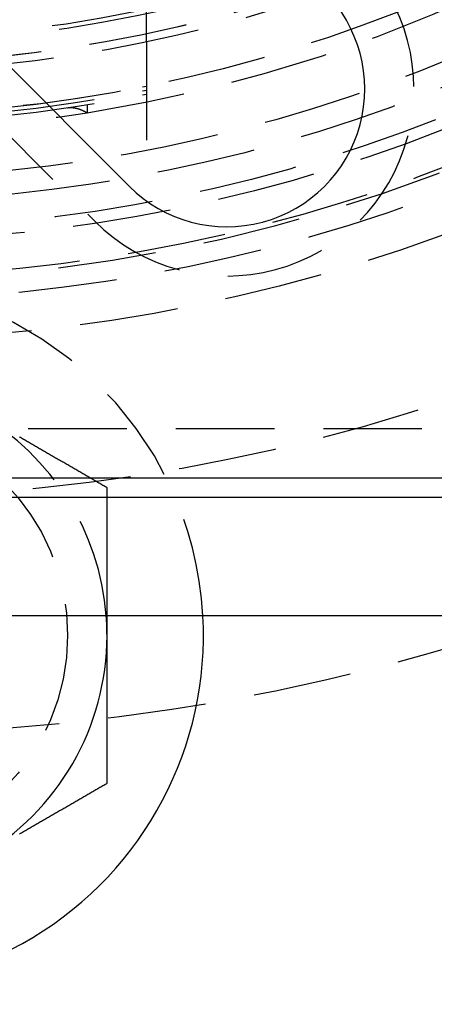
# Model space of a CAD drawing. Extents: x -146 to 496, y -346 to 382.
# Drawn here: x 4 to 15, y -260 to -235 of the extents above; entities that cross this region are included whole.
import ezdxf

# ---------------------------------------------------------------- set-up
doc = ezdxf.new("R2010")
doc.units = 0
doc.header["$LTSCALE"] = 10
doc.linetypes.add('VERDECKT', pattern=[0.375, 0.25, -0.125])
doc.layers.get('0').update_dxf_attribs({"linetype": 'CONTINUOUS'})
doc.layers.add('STEMPEL', color=3, linetype='CONTINUOUS')

# ---------------------------------------------------------------- blocks, each defined once
blk = doc.blocks.new('A$CC227EC3B')
at = {"color": 3, "linetype": 'CONTINUOUS'}
for p, q in [((7.071068, -39.59798), (-11.667262, -20.85965)), ((-25.99493, -47), (25.99493, -47)), ((25.125, -47.5), (-25.125, -47.5)), ((50.5, -50.5), (-50.5, -50.5))]:
    blk.add_line(p, q, dxfattribs=at)
at = {"color": 1, "linetype": 'VERDECKT'}
for p, q in [((-12.551145, -21.743534), (6.187184, -40.481863)), ((7.5, -35.925478), (7.5, -33.162479)), ((7.5, -35.925478), (7.5, -39.290584)), ((6, -37.523326), (6, -37.725853)), ((44.5, -45.75), (-44.5, -45.75))]:
    blk.add_line(p, q, dxfattribs=at)
at = {"color": 1}
for points in [[(5.5, -37.5999, 0), (5.50169, -37.5996, 0), (5.50339, -37.5994, 0), (5.50508, -37.5991, 0), (5.50678, -37.5989, 0), (5.50848, -37.5987, 0), (5.51018, -37.5985, 0), (5.51188, -37.5983, 0), (5.51358, -37.5981, 0), (5.51528, -37.5979, 0), (5.51698, -37.5977, 0), (5.51868, -37.5975, 0), (5.52039, -37.5973, 0), (5.52209, -37.5971, 0), (5.5238, -37.5969, 0), (5.52551, -37.5968, 0), (5.52721, -37.5966, 0), (5.52892, -37.5964, 0), (5.53063, -37.5963, 0), (5.53234, -37.5961, 0), (5.53405, -37.596, 0), (5.53577, -37.5958, 0), (5.53748, -37.5957, 0), (5.53919, -37.5956, 0), (5.54091, -37.5955, 0), (5.54262, -37.5954, 0), (5.54434, -37.5952, 0), (5.54606, -37.5951, 0), (5.54777, -37.595, 0), (5.54949, -37.5949, 0), (5.55121, -37.5949, 0), (5.55293, -37.5948, 0), (5.55465, -37.5947, 0), (5.55638, -37.5946, 0), (5.5581, -37.5946, 0), (5.55982, -37.5945, 0), (5.56155, -37.5944, 0), (5.56327, -37.5944, 0), (5.565, -37.5944, 0), (5.56672, -37.5943, 0), (5.56845, -37.5943, 0), (5.57017, -37.5943, 0), (5.57189, -37.5942, 0), (5.5736, -37.5942, 0), (5.57532, -37.5942, 0), (5.57703, -37.5942, 0), (5.57875, -37.5942, 0), (5.58046, -37.5942, 0), (5.58217, -37.5942, 0), (5.58388, -37.5942, 0), (5.58558, -37.5943, 0), (5.58729, -37.5943, 0), (5.58899, -37.5943, 0), (5.59069, -37.5944, 0), (5.59239, -37.5944, 0), (5.59409, -37.5944, 0), (5.59578, -37.5945, 0), (5.59748, -37.5946, 0), (5.59917, -37.5946, 0), (5.60086, -37.5947, 0), (5.60255, -37.5948, 0), (5.60424, -37.5948, 0), (5.60592, -37.5949, 0), (5.6076, -37.595, 0), (5.60928, -37.5951, 0), (5.61096, -37.5952, 0), (5.61264, -37.5953, 0), (5.61432, -37.5954, 0), (5.61599, -37.5955, 0), (5.61766, -37.5957, 0), (5.61933, -37.5958, 0), (5.621, -37.5959, 0), (5.62267, -37.596, 0), (5.62433, -37.5962, 0), (5.62599, -37.5963, 0), (5.62765, -37.5965, 0), (5.62931, -37.5966, 0), (5.63097, -37.5968, 0), (5.63262, -37.5969, 0), (5.63427, -37.5971, 0), (5.63592, -37.5973, 0), (5.63757, -37.5974, 0), (5.63922, -37.5976, 0), (5.64086, -37.5978, 0), (5.6425, -37.598, 0), (5.64414, -37.5982, 0), (5.64578, -37.5984, 0), (5.64742, -37.5986, 0), (5.64905, -37.5988, 0), (5.65068, -37.599, 0), (5.65231, -37.5992, 0), (5.65394, -37.5994, 0), (5.65556, -37.5996, 0), (5.65719, -37.5998, 0), (5.65881, -37.6001, 0), (5.66043, -37.6003, 0), (5.66204, -37.6005, 0), (5.66366, -37.6008, 0), (5.66527, -37.601, 0), (5.66688, -37.6013, 0), (5.66849, -37.6015, 0), (5.67009, -37.6018, 0), (5.6717, -37.602, 0), (5.6733, -37.6023, 0), (5.6749, -37.6026, 0), (5.67649, -37.6028, 0), (5.67809, -37.6031, 0), (5.67968, -37.6034, 0), (5.68127, -37.6037, 0), (5.68286, -37.604, 0), (5.68444, -37.6042, 0), (5.68603, -37.6045, 0), (5.68761, -37.6048, 0), (5.68918, -37.6051, 0), (5.69076, -37.6054, 0), (5.69233, -37.6057, 0), (5.6939, -37.6061, 0), (5.69547, -37.6064, 0), (5.69704, -37.6067, 0), (5.6986, -37.607, 0), (5.70016, -37.6073, 0), (5.70172, -37.6077, 0), (5.70328, -37.608, 0), (5.70483, -37.6083, 0), (5.70638, -37.6087, 0), (5.70793, -37.609, 0), (5.70948, -37.6093, 0), (5.71102, -37.6097, 0), (5.71257, -37.61, 0), (5.71411, -37.6104, 0), (5.71565, -37.6107, 0), (5.71718, -37.6111, 0), (5.71872, -37.6115, 0), (5.72025, -37.6118, 0), (5.72178, -37.6122, 0), (5.7233, -37.6126, 0), (5.72483, -37.6129, 0), (5.72635, -37.6133, 0), (5.72787, -37.6137, 0), (5.72939, -37.6141, 0), (5.7309, -37.6145, 0), (5.73242, -37.6148, 0), (5.73393, -37.6152, 0), (5.73543, -37.6156, 0), (5.73694, -37.616, 0), (5.73844, -37.6164, 0), (5.73994, -37.6168, 0), (5.74144, -37.6172, 0), (5.74294, -37.6176, 0), (5.74443, -37.618, 0), (5.74592, -37.6184, 0), (5.74741, -37.6189, 0), (5.74889, -37.6193, 0), (5.75038, -37.6197, 0), (5.75186, -37.6201, 0), (5.75334, -37.6205, 0), (5.75481, -37.621, 0), (5.75628, -37.6214, 0), (5.75775, -37.6218, 0), (5.75922, -37.6222, 0), (5.76069, -37.6227, 0), (5.76215, -37.6231, 0), (5.76361, -37.6235, 0), (5.76506, -37.624, 0), (5.76652, -37.6244, 0), (5.76797, -37.6249, 0), (5.76941, -37.6253, 0), (5.77086, -37.6258, 0), (5.7723, -37.6262, 0), (5.77374, -37.6267, 0), (5.77518, -37.6271, 0), (5.77661, -37.6276, 0), (5.77804, -37.628, 0), (5.77947, -37.6285, 0), (5.7809, -37.6289, 0), (5.78232, -37.6294, 0), (5.78374, -37.6299, 0), (5.78515, -37.6303, 0), (5.78657, -37.6308, 0), (5.78798, -37.6313, 0), (5.78939, -37.6317, 0), (5.79079, -37.6322, 0), (5.79219, -37.6327, 0), (5.79359, -37.6332, 0), (5.79498, -37.6336, 0), (5.79638, -37.6341, 0), (5.79777, -37.6346, 0), (5.79915, -37.6351, 0), (5.80053, -37.6355, 0), (5.80191, -37.636, 0), (5.80329, -37.6365, 0), (5.80466, -37.637, 0), (5.80603, -37.6375, 0), (5.8074, -37.638, 0), (5.80876, -37.6385, 0), (5.81012, -37.6389, 0), (5.81148, -37.6394, 0), (5.81284, -37.6399, 0), (5.81419, -37.6404, 0), (5.81553, -37.6409, 0), (5.81688, -37.6414, 0), (5.81822, -37.6419, 0), (5.81956, -37.6424, 0), (5.82089, -37.6429, 0), (5.82222, -37.6434, 0), (5.82355, -37.6439, 0), (5.82487, -37.6444, 0), (5.82619, -37.6449, 0), (5.82751, -37.6454, 0), (5.82882, -37.6459, 0), (5.83013, -37.6464, 0), (5.83144, -37.6469, 0), (5.83274, -37.6474, 0), (5.83404, -37.6479, 0), (5.83533, -37.6484, 0), (5.83663, -37.6489, 0), (5.83792, -37.6494, 0), (5.8392, -37.6499, 0), (5.84048, -37.6504, 0), (5.84176, -37.6509, 0), (5.84303, -37.6514, 0), (5.8443, -37.652, 0), (5.84557, -37.6525, 0), (5.84683, -37.653, 0), (5.84809, -37.6535, 0), (5.84935, -37.654, 0), (5.8506, -37.6545, 0), (5.85185, -37.655, 0), (5.85309, -37.6555, 0), (5.85433, -37.656, 0), (5.85557, -37.6565, 0), (5.8568, -37.657, 0), (5.85803, -37.6575, 0), (5.85926, -37.6581, 0), (5.86048, -37.6586, 0), (5.8617, -37.6591, 0), (5.86291, -37.6596, 0), (5.86412, -37.6601, 0), (5.86532, -37.6606, 0), (5.86652, -37.6611, 0), (5.86772, -37.6616, 0), (5.86891, -37.6621, 0), (5.8701, -37.6626, 0), (5.87128, -37.6631, 0), (5.87246, -37.6636, 0), (5.87363, -37.6641, 0), (5.8748, -37.6646, 0), (5.87596, -37.6651, 0), (5.87712, -37.6656, 0), (5.87827, -37.6661, 0), (5.87942, -37.6666, 0), (5.88057, -37.6671, 0), (5.88171, -37.6676, 0), (5.88285, -37.6681, 0), (5.88398, -37.6686, 0), (5.8851, -37.6691, 0), (5.88623, -37.6696, 0), (5.88734, -37.6701, 0), (5.88846, -37.6706, 0), (5.88957, -37.6711, 0), (5.89067, -37.6716, 0), (5.89177, -37.6721, 0), (5.89286, -37.6726, 0), (5.89395, -37.6731, 0), (5.89504, -37.6736, 0), (5.89612, -37.6741, 0), (5.89719, -37.6745, 0), (5.89826, -37.675, 0), (5.89933, -37.6755, 0), (5.90039, -37.676, 0), (5.90144, -37.6765, 0), (5.90249, -37.677, 0), (5.90354, -37.6774, 0), (5.90458, -37.6779, 0), (5.90562, -37.6784, 0), (5.90665, -37.6789, 0), (5.90768, -37.6794, 0), (5.9087, -37.6798, 0), (5.90971, -37.6803, 0), (5.91073, -37.6808, 0), (5.91173, -37.6812, 0), (5.91273, -37.6817, 0), (5.91373, -37.6822, 0), (5.91472, -37.6826, 0), (5.91571, -37.6831, 0), (5.91669, -37.6836, 0), (5.91767, -37.684, 0), (5.91864, -37.6845, 0), (5.91961, -37.6849, 0), (5.92057, -37.6854, 0), (5.92153, -37.6859, 0), (5.92248, -37.6863, 0), (5.92342, -37.6868, 0), (5.92436, -37.6872, 0), (5.9253, -37.6877, 0), (5.92623, -37.6881, 0), (5.92716, -37.6886, 0), (5.92808, -37.689, 0), (5.92899, -37.6894, 0), (5.9299, -37.6899, 0), (5.93081, -37.6903, 0), (5.93171, -37.6908, 0), (5.9326, -37.6912, 0), (5.93349, -37.6916, 0), (5.93438, -37.6921, 0), (5.93526, -37.6925, 0), (5.93613, -37.6929, 0), (5.937, -37.6934, 0), (5.93786, -37.6938, 0), (5.93872, -37.6942, 0), (5.93957, -37.6946, 0), (5.94042, -37.695, 0), (5.94126, -37.6955, 0), (5.9421, -37.6959, 0), (5.94293, -37.6963, 0), (5.94375, -37.6967, 0), (5.94457, -37.6971, 0), (5.94539, -37.6975, 0), (5.9462, -37.6979, 0), (5.947, -37.6983, 0), (5.9478, -37.6987, 0), (5.94859, -37.6991, 0), (5.94938, -37.6995, 0), (5.95016, -37.6999, 0), (5.95094, -37.7003, 0), (5.95171, -37.7007, 0), (5.95248, -37.7011, 0), (5.95324, -37.7014, 0), (5.95399, -37.7018, 0), (5.95474, -37.7022, 0), (5.95548, -37.7026, 0), (5.95622, -37.703, 0), (5.95695, -37.7033, 0), (5.95768, -37.7037, 0), (5.9584, -37.7041, 0), (5.95911, -37.7044, 0), (5.95982, -37.7048, 0), (5.96053, -37.7051, 0), (5.96123, -37.7055, 0), (5.96192, -37.7059, 0), (5.96261, -37.7062, 0), (5.96329, -37.7066, 0), (5.96396, -37.7069, 0), (5.96463, -37.7072, 0), (5.9653, -37.7076, 0), (5.96595, -37.7079, 0), (5.9666, -37.7083, 0), (5.96725, -37.7086, 0), (5.96789, -37.7089, 0), (5.96852, -37.7092, 0), (5.96915, -37.7096, 0), (5.96977, -37.7099, 0), (5.97039, -37.7102, 0), (5.97099, -37.7105, 0), (5.9716, -37.7108, 0), (5.97219, -37.7111, 0), (5.97279, -37.7114, 0), (5.97337, -37.7117, 0), (5.97395, -37.712, 0), (5.97452, -37.7123, 0), (5.97509, -37.7126, 0), (5.97565, -37.7129, 0), (5.9762, -37.7132, 0), (5.97675, -37.7135, 0), (5.97729, -37.7138, 0), (5.97783, -37.7141, 0), (5.97836, -37.7143, 0), (5.97888, -37.7146, 0), (5.9794, -37.7149, 0), (5.97991, -37.7152, 0), (5.98041, -37.7154, 0), (5.98091, -37.7157, 0), (5.9814, -37.7159, 0), (5.98189, -37.7162, 0), (5.98237, -37.7165, 0), (5.98284, -37.7167, 0), (5.98331, -37.7169, 0), (5.98377, -37.7172, 0), (5.98423, -37.7174, 0), (5.98467, -37.7177, 0), (5.98512, -37.7179, 0), (5.98555, -37.7181, 0), (5.98598, -37.7184, 0), (5.98641, -37.7186, 0), (5.98682, -37.7188, 0), (5.98723, -37.719, 0), (5.98764, -37.7192, 0), (5.98804, -37.7194, 0), (5.98843, -37.7197, 0), (5.98881, -37.7199, 0), (5.98919, -37.7201, 0), (5.98956, -37.7203, 0), (5.98993, -37.7205, 0), (5.99029, -37.7206, 0), (5.99064, -37.7208, 0), (5.99099, -37.721, 0), (5.99133, -37.7212, 0), (5.99167, -37.7214, 0), (5.99199, -37.7216, 0), (5.99231, -37.7217, 0), (5.99263, -37.7219, 0), (5.99294, -37.7221, 0), (5.99324, -37.7222, 0), (5.99354, -37.7224, 0), (5.99382, -37.7225, 0), (5.99411, -37.7227, 0), (5.99438, -37.7228, 0), (5.99465, -37.723, 0), (5.99492, -37.7231, 0), (5.99517, -37.7233, 0), (5.99542, -37.7234, 0), (5.99567, -37.7235, 0), (5.9959, -37.7236, 0), (5.99613, -37.7238, 0), (5.99636, -37.7239, 0), (5.99657, -37.724, 0), (5.99678, -37.7241, 0), (5.99699, -37.7242, 0), (5.99719, -37.7243, 0), (5.99738, -37.7244, 0), (5.99756, -37.7245, 0), (5.99774, -37.7246, 0), (5.99791, -37.7247, 0), (5.99807, -37.7248, 0), (5.99823, -37.7249, 0), (5.99838, -37.725, 0), (5.99853, -37.7251, 0), (5.99866, -37.7251, 0), (5.99879, -37.7252, 0), (5.99892, -37.7253, 0), (5.99903, -37.7253, 0), (5.99914, -37.7254, 0), (5.99925, -37.7254, 0), (5.99935, -37.7255, 0), (5.99944, -37.7255, 0), (5.99952, -37.7256, 0), (5.9996, -37.7256, 0), (5.99967, -37.7257, 0), (5.99973, -37.7257, 0), (5.99979, -37.7257, 0), (5.99984, -37.7258, 0), (5.99988, -37.7258, 0), (5.99992, -37.7258, 0), (5.99995, -37.7258, 0), (5.99997, -37.7258, 0), (5.99999, -37.7258, 0), (6, -37.7259, 0), (6, -37.7259, 0)], [(6.5, -47.2472, 0), (6.47441, -47.2324, 0), (6.44882, -47.2177, 0), (6.42323, -47.2029, 0), (6.39764, -47.1881, 0), (6.37205, -47.1733, 0), (6.34646, -47.1586, 0), (6.32087, -47.1438, 0), (6.29528, -47.129, 0), (6.26969, -47.1143, 0), (6.24409, -47.0995, 0), (6.2185, -47.0847, 0), (6.19291, -47.0699, 0), (6.16732, -47.0552, 0), (6.14173, -47.0404, 0), (6.11614, -47.0256, 0), (6.09055, -47.0108, 0), (6.06496, -46.9961, 0), (6.03937, -46.9813, 0), (6.01378, -46.9665, 0), (5.98819, -46.9517, 0), (5.9626, -46.937, 0), (5.93701, -46.9222, 0), (5.91142, -46.9074, 0), (5.88583, -46.8926, 0), (5.86024, -46.8779, 0), (5.83465, -46.8631, 0), (5.80906, -46.8483, 0), (5.78346, -46.8335, 0), (5.75787, -46.8188, 0), (5.73228, -46.804, 0), (5.70669, -46.7892, 0), (5.6811, -46.7744, 0), (5.65551, -46.7597, 0), (5.62992, -46.7449, 0), (5.60433, -46.7301, 0), (5.57874, -46.7153, 0), (5.55315, -46.7006, 0), (5.52756, -46.6858, 0), (5.50197, -46.671, 0), (5.47638, -46.6562, 0), (5.45079, -46.6415, 0), (5.4252, -46.6267, 0), (5.39961, -46.6119, 0), (5.37402, -46.5971, 0), (5.34843, -46.5824, 0), (5.32283, -46.5676, 0), (5.29724, -46.5528, 0), (5.27165, -46.538, 0), (5.24606, -46.5233, 0), (5.22047, -46.5085, 0), (5.19488, -46.4937, 0), (5.16929, -46.4789, 0), (5.1437, -46.4642, 0), (5.11811, -46.4494, 0), (5.09252, -46.4346, 0), (5.06693, -46.4198, 0), (5.04134, -46.4051, 0), (5.01575, -46.3903, 0), (4.99016, -46.3755, 0), (4.96457, -46.3607, 0), (4.93898, -46.346, 0), (4.91339, -46.3312, 0), (4.8878, -46.3164, 0), (4.8622, -46.3016, 0), (4.83661, -46.2869, 0), (4.81102, -46.2721, 0), (4.78543, -46.2573, 0), (4.75984, -46.2425, 0), (4.73425, -46.2278, 0), (4.70866, -46.213, 0), (4.68307, -46.1982, 0), (4.65748, -46.1834, 0), (4.63189, -46.1687, 0), (4.6063, -46.1539, 0), (4.58071, -46.1391, 0), (4.55512, -46.1243, 0), (4.52953, -46.1096, 0), (4.50394, -46.0948, 0), (4.47835, -46.08, 0), (4.45276, -46.0652, 0), (4.42717, -46.0505, 0), (4.40157, -46.0357, 0), (4.37598, -46.0209, 0), (4.35039, -46.0061, 0), (4.3248, -45.9914, 0), (4.29921, -45.9766, 0), (4.27362, -45.9618, 0)], [(6.5, -50.5, 0), (6.5, -50.4743, 0), (6.5, -50.4487, 0), (6.5, -50.423, 0), (6.5, -50.3974, 0), (6.5, -50.3717, 0), (6.5, -50.3461, 0), (6.5, -50.3204, 0), (6.5, -50.2948, 0), (6.5, -50.2691, 0), (6.5, -50.2435, 0), (6.5, -50.2178, 0), (6.5, -50.1922, 0), (6.5, -50.1665, 0), (6.5, -50.1409, 0), (6.5, -50.1152, 0), (6.5, -50.0896, 0), (6.5, -50.064, 0), (6.5, -50.0383, 0), (6.5, -50.0127, 0), (6.5, -49.987, 0), (6.5, -49.9614, 0), (6.5, -49.9357, 0), (6.5, -49.9101, 0), (6.5, -49.8845, 0), (6.5, -49.8588, 0), (6.5, -49.8332, 0), (6.5, -49.8076, 0), (6.5, -49.7819, 0), (6.5, -49.7563, 0), (6.5, -49.7307, 0), (6.5, -49.705, 0), (6.5, -49.6794, 0), (6.5, -49.6538, 0), (6.5, -49.6281, 0), (6.5, -49.6025, 0), (6.5, -49.5769, 0), (6.5, -49.5512, 0), (6.5, -49.5256, 0), (6.5, -49.5, 0), (6.5, -49.4743, 0), (6.5, -49.4487, 0), (6.5, -49.4231, 0), (6.5, -49.3975, 0), (6.5, -49.3718, 0), (6.5, -49.3462, 0), (6.5, -49.3206, 0), (6.5, -49.295, 0), (6.5, -49.2694, 0), (6.5, -49.2437, 0), (6.5, -49.2181, 0), (6.5, -49.1925, 0), (6.5, -49.1669, 0), (6.5, -49.1413, 0), (6.5, -49.1156, 0), (6.5, -49.09, 0), (6.5, -49.0644, 0), (6.5, -49.0388, 0), (6.5, -49.0132, 0), (6.5, -48.9876, 0), (6.5, -48.9619, 0), (6.5, -48.9363, 0), (6.5, -48.9107, 0), (6.5, -48.8851, 0), (6.5, -48.8595, 0), (6.5, -48.8339, 0), (6.5, -48.8083, 0), (6.5, -48.7827, 0), (6.5, -48.7571, 0), (6.5, -48.7315, 0), (6.5, -48.7058, 0), (6.5, -48.6802, 0), (6.5, -48.6546, 0), (6.5, -48.629, 0), (6.5, -48.6034, 0), (6.5, -48.5778, 0), (6.5, -48.5522, 0), (6.5, -48.5266, 0), (6.5, -48.501, 0), (6.5, -48.4754, 0), (6.5, -48.4498, 0), (6.5, -48.4242, 0), (6.5, -48.3986, 0), (6.5, -48.373, 0), (6.5, -48.3474, 0), (6.5, -48.3218, 0), (6.5, -48.2962, 0), (6.5, -48.2706, 0), (6.5, -48.245, 0), (6.5, -48.2194, 0), (6.5, -48.1938, 0), (6.5, -48.1682, 0), (6.5, -48.1426, 0), (6.5, -48.1171, 0), (6.5, -48.0915, 0), (6.5, -48.0659, 0), (6.5, -48.0403, 0), (6.5, -48.0147, 0), (6.5, -47.9891, 0), (6.5, -47.9635, 0), (6.5, -47.9379, 0), (6.5, -47.9123, 0), (6.5, -47.8867, 0), (6.5, -47.8612, 0), (6.5, -47.8356, 0), (6.5, -47.81, 0), (6.5, -47.7844, 0), (6.5, -47.7588, 0), (6.5, -47.7332, 0), (6.5, -47.7076, 0), (6.5, -47.6821, 0), (6.5, -47.6565, 0), (6.5, -47.6309, 0), (6.5, -47.6053, 0), (6.5, -47.5797, 0), (6.5, -47.5541, 0), (6.5, -47.5286, 0), (6.5, -47.503, 0), (6.5, -47.4774, 0), (6.5, -47.4518, 0), (6.5, -47.4263, 0), (6.5, -47.4007, 0), (6.5, -47.3751, 0), (6.5, -47.3495, 0), (6.5, -47.3239, 0), (6.5, -47.2984, 0), (6.5, -47.2728, 0), (6.5, -47.2472, 0)]]:
    blk.add_polyline3d(points, dxfattribs=at)
at = {"color": 3}
for points in [[(6.5, -51, 0), (6.5, -50.9961, 0), (6.5, -50.9921, 0), (6.5, -50.9882, 0), (6.5, -50.9842, 0), (6.5, -50.9803, 0), (6.5, -50.9764, 0), (6.5, -50.9724, 0), (6.5, -50.9685, 0), (6.5, -50.9646, 0), (6.5, -50.9606, 0), (6.5, -50.9567, 0), (6.5, -50.9527, 0), (6.5, -50.9488, 0), (6.5, -50.9449, 0), (6.5, -50.9409, 0), (6.5, -50.937, 0), (6.5, -50.9331, 0), (6.5, -50.9291, 0), (6.5, -50.9252, 0), (6.5, -50.9212, 0), (6.5, -50.9173, 0), (6.5, -50.9134, 0), (6.5, -50.9094, 0), (6.5, -50.9055, 0), (6.5, -50.9016, 0), (6.5, -50.8976, 0), (6.5, -50.8937, 0), (6.5, -50.8897, 0), (6.5, -50.8858, 0), (6.5, -50.8819, 0), (6.5, -50.8779, 0), (6.5, -50.874, 0), (6.5, -50.87, 0), (6.5, -50.8661, 0), (6.5, -50.8622, 0), (6.5, -50.8582, 0), (6.5, -50.8543, 0), (6.5, -50.8504, 0), (6.5, -50.8464, 0), (6.5, -50.8425, 0), (6.5, -50.8385, 0), (6.5, -50.8346, 0), (6.5, -50.8307, 0), (6.5, -50.8267, 0), (6.5, -50.8228, 0), (6.5, -50.8189, 0), (6.5, -50.8149, 0), (6.5, -50.811, 0), (6.5, -50.8071, 0), (6.5, -50.8031, 0), (6.5, -50.7992, 0), (6.5, -50.7952, 0), (6.5, -50.7913, 0), (6.5, -50.7874, 0), (6.5, -50.7834, 0), (6.5, -50.7795, 0), (6.5, -50.7756, 0), (6.5, -50.7716, 0), (6.5, -50.7677, 0), (6.5, -50.7637, 0), (6.5, -50.7598, 0), (6.5, -50.7559, 0), (6.5, -50.7519, 0), (6.5, -50.748, 0), (6.5, -50.7441, 0), (6.5, -50.7401, 0), (6.5, -50.7362, 0), (6.5, -50.7322, 0), (6.5, -50.7283, 0), (6.5, -50.7244, 0), (6.5, -50.7204, 0), (6.5, -50.7165, 0), (6.5, -50.7126, 0), (6.5, -50.7086, 0), (6.5, -50.7047, 0), (6.5, -50.7008, 0), (6.5, -50.6968, 0), (6.5, -50.6929, 0), (6.5, -50.6889, 0), (6.5, -50.685, 0), (6.5, -50.6811, 0), (6.5, -50.6771, 0), (6.5, -50.6732, 0), (6.5, -50.6693, 0), (6.5, -50.6653, 0), (6.5, -50.6614, 0), (6.5, -50.6574, 0), (6.5, -50.6535, 0), (6.5, -50.6496, 0), (6.5, -50.6456, 0), (6.5, -50.6417, 0), (6.5, -50.6378, 0), (6.5, -50.6338, 0), (6.5, -50.6299, 0), (6.5, -50.626, 0), (6.5, -50.622, 0), (6.5, -50.6181, 0), (6.5, -50.6141, 0), (6.5, -50.6102, 0), (6.5, -50.6063, 0), (6.5, -50.6023, 0), (6.5, -50.5984, 0), (6.5, -50.5945, 0), (6.5, -50.5905, 0), (6.5, -50.5866, 0), (6.5, -50.5827, 0), (6.5, -50.5787, 0), (6.5, -50.5748, 0), (6.5, -50.5708, 0), (6.5, -50.5669, 0), (6.5, -50.563, 0), (6.5, -50.559, 0), (6.5, -50.5551, 0), (6.5, -50.5512, 0), (6.5, -50.5472, 0), (6.5, -50.5433, 0), (6.5, -50.5394, 0), (6.5, -50.5354, 0), (6.5, -50.5315, 0), (6.5, -50.5276, 0), (6.5, -50.5236, 0), (6.5, -50.5197, 0), (6.5, -50.5157, 0), (6.5, -50.5118, 0), (6.5, -50.5079, 0), (6.5, -50.5039, 0), (6.5, -50.5, 0)], [(6.5, -54.7528, 0), (6.5, -54.7332, 0), (6.5, -54.7136, 0), (6.5, -54.694, 0), (6.5, -54.6744, 0), (6.5, -54.6548, 0), (6.5, -54.6352, 0), (6.5, -54.6156, 0), (6.5, -54.596, 0), (6.5, -54.5764, 0), (6.5, -54.5568, 0), (6.5, -54.5372, 0), (6.5, -54.5175, 0), (6.5, -54.4979, 0), (6.5, -54.4783, 0), (6.5, -54.4587, 0), (6.5, -54.4391, 0), (6.5, -54.4194, 0), (6.5, -54.3998, 0), (6.5, -54.3802, 0), (6.5, -54.3605, 0), (6.5, -54.3409, 0), (6.5, -54.3213, 0), (6.5, -54.3016, 0), (6.5, -54.282, 0), (6.5, -54.2624, 0), (6.5, -54.2427, 0), (6.5, -54.2231, 0), (6.5, -54.2034, 0), (6.5, -54.1838, 0), (6.5, -54.1641, 0), (6.5, -54.1445, 0), (6.5, -54.1248, 0), (6.5, -54.1052, 0), (6.5, -54.0855, 0), (6.5, -54.0659, 0), (6.5, -54.0462, 0), (6.5, -54.0266, 0), (6.5, -54.0069, 0), (6.5, -53.9872, 0), (6.5, -53.9676, 0), (6.5, -53.9479, 0), (6.5, -53.9283, 0), (6.5, -53.9086, 0), (6.5, -53.8889, 0), (6.5, -53.8693, 0), (6.5, -53.8496, 0), (6.5, -53.8299, 0), (6.5, -53.8103, 0), (6.5, -53.7906, 0), (6.5, -53.7709, 0), (6.5, -53.7513, 0), (6.5, -53.7316, 0), (6.5, -53.7119, 0), (6.5, -53.6923, 0), (6.5, -53.6726, 0), (6.5, -53.6529, 0), (6.5, -53.6332, 0), (6.5, -53.6136, 0), (6.5, -53.5939, 0), (6.5, -53.5742, 0), (6.5, -53.5545, 0), (6.5, -53.5349, 0), (6.5, -53.5152, 0), (6.5, -53.4955, 0), (6.5, -53.4758, 0), (6.5, -53.4562, 0), (6.5, -53.4365, 0), (6.5, -53.4168, 0), (6.5, -53.3971, 0), (6.5, -53.3775, 0), (6.5, -53.3578, 0), (6.5, -53.3381, 0), (6.5, -53.3184, 0), (6.5, -53.2988, 0), (6.5, -53.2791, 0), (6.5, -53.2594, 0), (6.5, -53.2397, 0), (6.5, -53.2201, 0), (6.5, -53.2004, 0), (6.5, -53.1807, 0), (6.5, -53.161, 0), (6.5, -53.1414, 0), (6.5, -53.1217, 0), (6.5, -53.102, 0), (6.5, -53.0824, 0), (6.5, -53.0627, 0), (6.5, -53.043, 0), (6.5, -53.0233, 0), (6.5, -53.0037, 0), (6.5, -52.984, 0), (6.5, -52.9643, 0), (6.5, -52.9447, 0), (6.5, -52.925, 0), (6.5, -52.9053, 0), (6.5, -52.8857, 0), (6.5, -52.866, 0), (6.5, -52.8464, 0), (6.5, -52.8267, 0), (6.5, -52.807, 0), (6.5, -52.7874, 0), (6.5, -52.7677, 0), (6.5, -52.748, 0), (6.5, -52.7284, 0), (6.5, -52.7087, 0), (6.5, -52.6891, 0), (6.5, -52.6694, 0), (6.5, -52.6498, 0), (6.5, -52.6301, 0), (6.5, -52.6104, 0), (6.5, -52.5908, 0), (6.5, -52.5711, 0), (6.5, -52.5515, 0), (6.5, -52.5318, 0), (6.5, -52.5122, 0), (6.5, -52.4925, 0), (6.5, -52.4728, 0), (6.5, -52.4532, 0), (6.5, -52.4335, 0), (6.5, -52.4139, 0), (6.5, -52.3942, 0), (6.5, -52.3746, 0), (6.5, -52.3549, 0), (6.5, -52.3353, 0), (6.5, -52.3156, 0), (6.5, -52.296, 0), (6.5, -52.2763, 0), (6.5, -52.2567, 0), (6.5, -52.237, 0), (6.5, -52.2174, 0), (6.5, -52.1977, 0), (6.5, -52.1781, 0), (6.5, -52.1584, 0), (6.5, -52.1388, 0), (6.5, -52.1191, 0), (6.5, -52.0995, 0), (6.5, -52.0798, 0), (6.5, -52.0602, 0), (6.5, -52.0406, 0), (6.5, -52.0209, 0), (6.5, -52.0013, 0), (6.5, -51.9816, 0), (6.5, -51.962, 0), (6.5, -51.9423, 0), (6.5, -51.9227, 0), (6.5, -51.9031, 0), (6.5, -51.8834, 0), (6.5, -51.8638, 0), (6.5, -51.8441, 0), (6.5, -51.8245, 0), (6.5, -51.8048, 0), (6.5, -51.7852, 0), (6.5, -51.7656, 0), (6.5, -51.7459, 0), (6.5, -51.7263, 0), (6.5, -51.7067, 0), (6.5, -51.687, 0), (6.5, -51.6674, 0), (6.5, -51.6477, 0), (6.5, -51.6281, 0), (6.5, -51.6085, 0), (6.5, -51.5888, 0), (6.5, -51.5692, 0), (6.5, -51.5496, 0), (6.5, -51.5299, 0), (6.5, -51.5103, 0), (6.5, -51.4907, 0), (6.5, -51.471, 0), (6.5, -51.4514, 0), (6.5, -51.4318, 0), (6.5, -51.4121, 0), (6.5, -51.3925, 0), (6.5, -51.3729, 0), (6.5, -51.3533, 0), (6.5, -51.3336, 0), (6.5, -51.314, 0), (6.5, -51.2944, 0), (6.5, -51.2747, 0), (6.5, -51.2551, 0), (6.5, -51.2355, 0), (6.5, -51.2159, 0), (6.5, -51.1962, 0), (6.5, -51.1766, 0), (6.5, -51.157, 0), (6.5, -51.1374, 0), (6.5, -51.1177, 0), (6.5, -51.0981, 0), (6.5, -51.0785, 0), (6.5, -51.0589, 0), (6.5, -51.0392, 0), (6.5, -51.0196, 0), (6.5, -51, 0)], [(4.27362, -56.0382, 0), (4.29921, -56.0234, 0), (4.3248, -56.0086, 0), (4.35039, -55.9939, 0), (4.37598, -55.9791, 0), (4.40157, -55.9643, 0), (4.42717, -55.9495, 0), (4.45276, -55.9348, 0), (4.47835, -55.92, 0), (4.50394, -55.9052, 0), (4.52953, -55.8904, 0), (4.55512, -55.8757, 0), (4.58071, -55.8609, 0), (4.6063, -55.8461, 0), (4.63189, -55.8313, 0), (4.65748, -55.8166, 0), (4.68307, -55.8018, 0), (4.70866, -55.787, 0), (4.73425, -55.7722, 0), (4.75984, -55.7575, 0), (4.78543, -55.7427, 0), (4.81102, -55.7279, 0), (4.83661, -55.7131, 0), (4.8622, -55.6984, 0), (4.8878, -55.6836, 0), (4.91339, -55.6688, 0), (4.93898, -55.654, 0), (4.96457, -55.6393, 0), (4.99016, -55.6245, 0), (5.01575, -55.6097, 0), (5.04134, -55.5949, 0), (5.06693, -55.5802, 0), (5.09252, -55.5654, 0), (5.11811, -55.5506, 0), (5.1437, -55.5358, 0), (5.16929, -55.5211, 0), (5.19488, -55.5063, 0), (5.22047, -55.4915, 0), (5.24606, -55.4767, 0), (5.27165, -55.462, 0), (5.29724, -55.4472, 0), (5.32283, -55.4324, 0), (5.34843, -55.4176, 0), (5.37402, -55.4029, 0), (5.39961, -55.3881, 0), (5.4252, -55.3733, 0), (5.45079, -55.3585, 0), (5.47638, -55.3438, 0), (5.50197, -55.329, 0), (5.52756, -55.3142, 0), (5.55315, -55.2994, 0), (5.57874, -55.2847, 0), (5.60433, -55.2699, 0), (5.62992, -55.2551, 0), (5.65551, -55.2403, 0), (5.6811, -55.2256, 0), (5.70669, -55.2108, 0), (5.73228, -55.196, 0), (5.75787, -55.1812, 0), (5.78346, -55.1665, 0), (5.80906, -55.1517, 0), (5.83465, -55.1369, 0), (5.86024, -55.1221, 0), (5.88583, -55.1074, 0), (5.91142, -55.0926, 0), (5.93701, -55.0778, 0), (5.9626, -55.063, 0), (5.98819, -55.0483, 0), (6.01378, -55.0335, 0), (6.03937, -55.0187, 0), (6.06496, -55.0039, 0), (6.09055, -54.9892, 0), (6.11614, -54.9744, 0), (6.14173, -54.9596, 0), (6.16732, -54.9448, 0), (6.19291, -54.9301, 0), (6.2185, -54.9153, 0), (6.24409, -54.9005, 0), (6.26969, -54.8857, 0), (6.29528, -54.871, 0), (6.32087, -54.8562, 0), (6.34646, -54.8414, 0), (6.37205, -54.8267, 0), (6.39764, -54.8119, 0), (6.42323, -54.7971, 0), (6.44882, -54.7823, 0), (6.47441, -54.7676, 0), (6.5, -54.7528, 0)]]:
    blk.add_polyline3d(points, dxfattribs=at)
at = {"color": 3, "linetype": 'CONTINUOUS'}
for radius in [146, 92.5, 91.494339]:
    blk.add_circle((0, 0), radius, dxfattribs=at)
at = {"color": 1, "linetype": 'VERDECKT'}
for centre, radius in [((0, 0), 75), ((0, 0), 66.568452), ((0, 0), 65.562791), ((0, 0), 65), ((0, 0), 53.5), ((0, 0), 47.5), ((0, 0), 43.5), ((0, 0), 42.5), ((0, 0), 41.900086), ((0, 0), 41.9), ((0, 0), 41), ((0, 0), 40.700086), ((0, 0), 40.7), ((0, 0), 40), ((0, 0), 39.4), ((0, 0), 37.8), ((0, 0), 36.7), ((0, 0), 36.5), ((0, 0), 36.496232), ((0, 0), 36), ((0, 0), 35.887579), ((0, -51), 5.5)]:
    blk.add_circle(centre, radius, dxfattribs=at)
at = {"color": 3, "linetype": 'CONTINUOUS'}
for centre, radius, start, end in [((0, 0), 91, 273.14970592, 26.85029408), ((0, 0), 89, 273.22055964, 26.77944036), ((9.545942, -37.123106), 3.5, 225, 45), ((0, -51), 8.95, 176.7974511, 3.2025489), ((0, -51), 6.5, 0, 4.4117258), ((0, -51), 6.5, 300, 0)]:
    blk.add_arc(centre, radius, start, end, dxfattribs=at)
at = {"color": 1, "linetype": 'VERDECKT'}
for centre, radius, start, end in [((0, 0), 42, 180, 304.4381825), ((0, 0), 38.2, 279.0367569, 350.9632431), ((9.545942, -37.123106), 4.75, 225, 45), ((0, 0), 37.8, 258.5558467, 281.4441533), ((0, 0), 37.9, 258.5864488, 281.4135512), ((0, 0), 38, 258.6168865, 281.3831135), ((0, 0), 38.2, 260.9632431, 279.0367569), ((0, -51), 8.95, 3.2025489, 90), ((0, -51), 6.5, 4.4117258, 60)]:
    blk.add_arc(centre, radius, start, end, dxfattribs=at)

msp = doc.modelspace()

# ---------------------------------------------------------------- block references
at = {"layer": 'STEMPEL'}
msp.add_blockref('A$CC227EC3B', (0, -200), dxfattribs=at)

doc.saveas('drawing.dxf')
